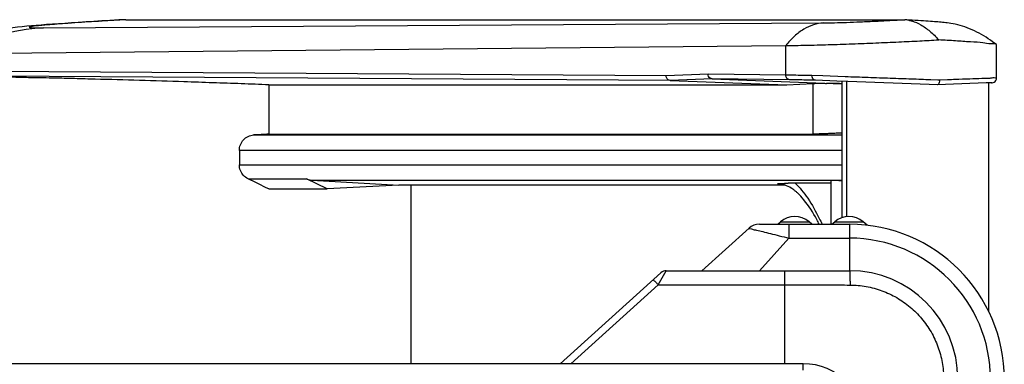
# Model space of a CAD drawing. Units: millimetres. Extents: x 0 to 589, y 4 to 406.
# Drawn here: x 457 to 489, y 313 to 324 of the extents above; entities that cross this region are included whole.
import ezdxf

# ---------------------------------------------------------------- set-up
doc = ezdxf.new("R2010")
doc.units = ezdxf.units.MM

# ---------------------------------------------------------------- blocks, each defined once
blk = doc.blocks.new('afg3000_rear0728')
for p, q in [((109.718, 4), (109.718, 84)), ((128.002, 12.586), (128.296, 58.629)), ((128.302, 12.845), (128.596, 58.887)), ((129.735, 58.887), (130.25, 5.116)), ((128.168, 53.513), (128.171, 53.696)), ((128.171, 53.696), (128.174, 53.905)), ((131.394, 53.073), (131.708, 2.676)), ((128.08, 49.74), (128.088, 50.035)), ((131.909, 48.055), (131.901, 48.195)), ((131.918, 47.746), (131.909, 48.055)), ((131.918, 47.746), (131.918, -2.451)), ((122.56, 40.418), (122.56, 1.5)), ((123.481, 40.418), (122.56, 40.418)), ((123.481, 1.5), (123.481, 40.418)), ((121.652, 39.855), (121.652, 36.087)), ((124.479, 39.502), (124.479, 1.5)), ((120.995, 38.512), (120.995, 34.743)), ((124.534, 38.512), (124.534, 3.365)), ((127.718, 38.512), (124.534, 38.512)), ((127.718, 38.512), (127.718, 5.041)), ((120.995, 34.743), (121.652, 36.087)), ((121.561, 35.739), (121.251, 30.125)), ((121.561, 35.739), (121.561, 1.5)), ((121.251, 30.125), (120.995, 34.743)), ((121.25, 5.173), (121.25, 30.125)), ((121.251, 5.177), (121.251, 30.125)), ((121.25, 29.35), (109.718, 29.35)), ((109.718, 19.701), (115.589, 13.18)), ((109.718, 19.003), (114.805, 13.353)), ((114.805, 13.353), (115.718, 12.846)), ((114.805, 13.353), (114.805, 5.2)), ((115.718, 12.846), (115.718, 1)), ((128.404, 10.139), (128.302, 12.845)), ((128.002, 12.586), (127.718, 5.041)), ((128.104, 9.88), (128.002, 12.586)), ((118.461, 7.491), (115.718, 10.538)), ((128.104, 9.879), (127.789, 1.506)), ((128.04, 4.858), (128.104, 9.879)), ((128.34, 5.116), (128.404, 10.139)), ((117.822, 4.921), (115.718, 6.825)), ((118.718, 6.822), (118.718, 1)), ((115.718, 5.2), (109.718, 5.2)), ((118.718, 5.638), (118.874, 5.459)), ((118.874, 5.459), (118.874, 3.617)), ((121.319, 5.526), (121.325, 5.642)), ((121.325, 5.642), (121.322, 5.526)), ((128.34, 5.116), (130.25, 5.116)), ((117.822, 4.921), (117.822, 1)), ((118.718, 4.921), (117.822, 4.921)), ((121.375, 2.2), (121.375, 4.509)), ((127.718, 5.041), (127.807, 3.365)), ((109.298, 4), (109.718, 4)), ((118.718, 3.438), (118.874, 3.617)), ((127.807, 3.365), (124.534, 3.365)), ((127.96, 1.827), (128.011, 3.207)), ((128.286, 2.733), (128.311, 3.428)), ((128.234, 1.28), (128.286, 2.733)), ((121.535, 2.2), (118.718, 2.2)), ((118.718, 2.138), (118.874, 1.959)), ((118.874, 1.959), (118.874, 0.117)), ((127.947, 1.5), (119.138, 1.5)), ((127.934, 1.115), (127.96, 1.827)), ((118.718, 1), (115.718, 1)), ((127.937, 1.2), (119.218, 1.2)), ((127.738, -4.153), (127.934, 1.115)), ((118.653, -0.137), (118.874, 0.117)), ((131.918, -2.451), (131.915, -2.563)), ((127.718, -4.693), (127.738, -4.153)), ((128.022, -4.703), (128.038, -4.243)), ((127.737, -5.193), (127.718, -4.693)), ((128.018, -4.812), (128.022, -4.703)), ((128.037, -5.336), (128.018, -4.812)), ((127.838, -7.838), (127.737, -5.193)), ((128.13, -7.857), (128.116, -7.54)), ((113.073, -7.996), (127.846, -7.996)), ((127.851, -8.154), (127.838, -7.838)), ((127.854, -8.203), (127.851, -8.154)), ((127.853, -8.178), (127.854, -8.203)), ((128.154, -8.496), (130.297, -8.496)), ((130.297, -8.496), (130.303, -8.492))]:
    blk.add_line(p, q)
for points in [[(131.545, 53.543), (131.518, 53.855), (131.491, 54.155), (131.463, 54.449), (131.433, 54.742), (131.4, 55.043), (131.362, 55.361), (131.318, 55.699), (131.265, 56.067), (131.203, 56.457), (131.131, 56.865), (131.049, 57.285), (130.959, 57.707), (130.86, 58.135), (130.752, 58.565), (130.633, 59.002), (130.502, 59.448), (130.359, 59.905), (130.202, 60.375), (130.029, 60.859)], [(131.627, 52.499), (131.599, 52.867), (131.572, 53.214), (131.545, 53.543)], [(131.901, 48.195), (131.869, 48.753), (131.837, 49.295), (131.805, 49.819), (131.774, 50.322), (131.743, 50.804), (131.713, 51.263), (131.684, 51.698), (131.655, 52.11), (131.627, 52.499)], [(130.303, -8.492), (130.389, -8.382), (130.492, -8.246), (130.592, -8.107), (130.69, -7.966), (130.784, -7.822), (130.875, -7.675), (130.963, -7.527), (131.046, -7.377), (131.125, -7.225), (131.199, -7.072), (131.269, -6.918), (131.335, -6.762), (131.395, -6.606), (131.451, -6.449), (131.501, -6.293), (131.546, -6.139), (131.585, -5.987), (131.62, -5.836), (131.65, -5.69), (131.674, -5.554), (131.694, -5.428), (131.709, -5.316), (131.722, -5.212), (131.733, -5.113), (131.744, -5.015), (131.753, -4.916), (131.763, -4.814), (131.772, -4.708), (131.781, -4.597), (131.791, -4.48), (131.8, -4.355), (131.81, -4.223), (131.82, -4.082), (131.83, -3.933), (131.841, -3.775), (131.852, -3.608), (131.863, -3.432), (131.874, -3.247), (131.886, -3.052), (131.898, -2.849), (131.91, -2.636), (131.915, -2.563)], [(127.854, -8.207), (127.865, -8.277), (127.894, -8.345)], [(127.894, -8.345), (127.941, -8.408), (128.006, -8.457), (128.084, -8.488), (128.154, -8.496)]]:
    blk.add_lwpolyline(points)
for centre, radius, start, end in [((-498.387, 67.546), 626.719, 358.398829, 358.524669), ((-876.329, 76.66), 1004.769, 358.137259, 358.464748), ((-237.611, 26.854), 370.119, 3.23595, 3.39742), ((33.204, 82.338), 98.122, 333.47144, 334.34437), ((115.218, 12.846), 0.5, 0, 42), ((117.718, 6.822), 1, 0, 42), ((117.814, 4.538), 1.404, 319, 41), ((118.445, 6.469), 3.116, 317.533, 320.83082), ((118.648, 6.302), 2.853, 320.85576, 322.73879), ((118.843, 6.156), 2.609, 322.69565, 327.96524), ((108.153, 4.605), 13.221, 1.12686, 1.52481), ((103.813, 4.527), 17.562, 359.94056, 1.10091), ((105.718, 4), 4, 270, 0), ((117.814, 1.038), 1.404, 319, 41), ((81.553, 3.127), 46.263, 358.02032, 359.2083), ((108.718, 1), 7, 270, 0), ((108.718, 1), 9.105, 270, 0), ((108.718, 1), 10, 270, 0), ((129.8, -2.44), 2.119, 349.42132, 356.65957)]:
    blk.add_arc(centre, radius, start, end)
for points, knots in [([(128.174, 53.905), (128.181, 54.269), (128.194, 55.196), (128.305, 56.756), (128.079, 57.49), (128.382, 58.73), (128.222, 58.609)], [0, 0, 0, 0, 1.09065, 2.877158, 4.100726, 4.704698, 4.704698, 4.704698, 4.704698]), ([(131.394, 53.073), (131.333, 54.068), (130.984, 56.082), (130.212, 57.972), (129.735, 58.885)], [0, 0, 0, 0, 2.989514, 6.078178, 6.078178, 6.078178, 6.078178]), ([(128.125, 51.411), (128.136, 51.842), (128.152, 52.543), (128.163, 53.244), (128.168, 53.513)], [0, 0, 0, 0, 1.293984, 2.10312, 2.10312, 2.10312, 2.10312]), ([(131.858, 48.787), (131.838, 49.111), (131.783, 50.018), (131.699, 51.313), (131.59, 52.75), (131.536, 53.331), (131.446, 54.143), (131.365, 53.535), (131.393, 53.313), (131.394, 53.073)], [0, 0, 0, 0, 0.97259, 2.706355, 4.034951, 4.891961, 5.228962, 5.436761, 6.156322, 6.156322, 6.156322, 6.156322]), ([(127.718, 38.512), (127.74, 39.105), (127.784, 40.311), (127.848, 42.14), (127.889, 43.377), (127.909, 44)], [0, 0, 0, 0, 1.779937, 3.620422, 5.491337, 5.491337, 5.491337, 5.491337]), ([(121.652, 39.855), (121.706, 39.966), (121.859, 40.17), (122.183, 40.371), (122.435, 40.418), (122.56, 40.418)], [0, 0, 0, 0, 0.370275, 0.744854, 1.119336, 1.119336, 1.119336, 1.119336]), ([(123.481, 40.418), (123.606, 40.418), (123.859, 40.371), (124.184, 40.168), (124.41, 39.865), (124.473, 39.622), (124.479, 39.502)], [0, 0, 0, 0, 0.37631, 0.751953, 1.122179, 1.483617, 1.483617, 1.483617, 1.483617]), ([(124.534, 38.512), (124.525, 38.676), (124.507, 39.006), (124.488, 39.336), (124.479, 39.502)], [0, 0, 0, 0, 0.4925304, 0.9914209, 0.9914209, 0.9914209, 0.9914209]), ([(121.652, 36.087), (121.635, 36.051), (121.604, 35.976), (121.573, 35.859), (121.563, 35.779), (121.561, 35.739)], [0, 0, 0, 0, 0.121125, 0.2417658, 0.3621136, 0.3621136, 0.3621136, 0.3621136]), ([(115.133, 13.687), (115.141, 13.678), (115.086, 13.634), (115.043, 13.572), (114.928, 13.468), (114.85, 13.393), (114.805, 13.353)], [0, 0, 0, 0, 0.0366315, 0.1372127, 0.2886109, 0.469809, 0.469809, 0.469809, 0.469809]), ([(128.002, 12.586), (128.004, 12.631), (128.036, 12.726), (128.152, 12.822), (128.252, 12.844), (128.302, 12.844)], [0, 0, 0, 0, 0.1370662, 0.2813049, 0.4322024, 0.4322024, 0.4322024, 0.4322024]), ([(128.104, 9.88), (128.106, 9.926), (128.139, 10.02), (128.254, 10.117), (128.354, 10.14), (128.404, 10.14)], [0, 0, 0, 0, 0.1373039, 0.2820314, 0.4330562, 0.4330562, 0.4330562, 0.4330562]), ([(118.461, 7.491), (118.449, 7.504), (118.442, 7.359), (118.389, 7.269), (118.329, 6.948), (118.232, 6.578), (118.114, 6.083), (117.975, 5.523), (117.875, 5.126), (117.822, 4.921)], [0, 0, 0, 0, 0.053076, 0.22095, 0.507113, 0.911019, 1.421853, 2.014003, 2.648009, 2.648009, 2.648009, 2.648009]), ([(114.805, 5.2), (114.805, 4.733), (114.804, 3.795), (114.802, 2.384), (114.8, 1.44), (114.798, 0.967)], [0, 0, 0, 0, 1.401721, 2.812883, 4.233191, 4.233191, 4.233191, 4.233191]), ([(121.325, 5.642), (121.328, 5.613), (121.334, 5.553), (121.343, 5.46), (121.351, 5.357), (121.359, 5.241), (121.365, 5.106), (121.368, 5.009), (121.37, 4.957)], [0, 0, 0, 0, 0.087701, 0.1804053, 0.2820149, 0.3966486, 0.5291319, 0.687172, 0.687172, 0.687172, 0.687172]), ([(128.04, 4.858), (128.042, 4.903), (128.074, 4.998), (128.19, 5.093), (128.29, 5.116), (128.34, 5.116)], [0, 0, 0, 0, 0.1370317, 0.2811972, 0.4320725, 0.4320725, 0.4320725, 0.4320725]), ([(128.311, 3.428), (128.315, 3.631), (128.323, 4.023), (128.332, 4.585), (128.338, 4.945), (128.34, 5.116)], [0, 0, 0, 0, 0.608712, 1.175928, 1.687745, 1.687745, 1.687745, 1.687745]), ([(130.25, 5.113), (130.254, 4.683), (130.272, 3.769), (130.308, 2.342), (130.362, 0.832), (130.418, -0.685), (130.486, -2.142), (130.548, -3.494), (130.598, -4.353), (130.62, -4.761)], [0, 0, 0, 0, 1.289131, 2.744735, 4.280541, 5.82326, 7.299488, 8.656268, 9.882153, 9.882153, 9.882153, 9.882153]), ([(131.708, 2.676), (131.694, 2.899), (131.61, 3.348), (131.313, 3.988), (130.854, 4.589), (130.466, 4.942), (130.25, 5.113)], [0, 0, 0, 0, 0.668832, 1.355647, 2.097039, 2.922377, 2.922377, 2.922377, 2.922377]), ([(128.011, 3.208), (128.015, 3.406), (128.023, 3.789), (128.033, 4.339), (128.038, 4.691), (128.04, 4.858)], [0, 0, 0, 0, 0.594239, 1.148984, 1.649567, 1.649567, 1.649567, 1.649567]), ([(120.923, 4.095), (120.753, 3.954), (120.175, 3.525), (119.423, 3.104), (118.847, 2.833), (118.72, 2.776)], [0, 0, 0, 0, 0.662717, 2.157458, 2.573562, 2.573562, 2.573562, 2.573562]), ([(118.722, 2.955), (118.823, 3.006), (119.377, 3.292), (120.08, 3.736), (120.607, 4.217), (120.743, 4.365)], [0, 0, 0, 0, 0.341065, 1.870547, 2.474334, 2.474334, 2.474334, 2.474334]), ([(124.607, 1.529), (124.602, 1.62), (124.592, 1.803), (124.578, 2.079), (124.566, 2.35), (124.555, 2.609), (124.547, 2.846), (124.54, 3.053), (124.536, 3.223), (124.534, 3.323), (124.534, 3.365)], [0, 0, 0, 0, 0.272804, 0.551565, 0.826712, 1.088761, 1.328682, 1.538165, 1.709954, 1.838081, 1.838081, 1.838081, 1.838081]), ([(127.807, 3.365), (127.809, 3.323), (127.812, 3.223), (127.815, 3.053), (127.815, 2.846), (127.814, 2.654), (127.812, 2.531), (127.812, 2.488)], [0, 0, 0, 0, 0.1281551, 0.2998754, 0.5092397, 0.7489992, 0.8777269, 0.8777269, 0.8777269, 0.8777269]), ([(128.011, 3.208), (128.013, 3.248), (128.048, 3.333), (128.165, 3.411), (128.261, 3.429), (128.311, 3.428)], [0, 0, 0, 0, 0.1194907, 0.2550273, 0.4049008, 0.4049008, 0.4049008, 0.4049008]), ([(131.708, 2.676), (131.71, 2.499), (131.718, 2.077), (131.74, 1.358), (131.774, 0.488), (131.816, -0.475), (131.864, -1.466), (131.9, -2.128), (131.918, -2.451)], [0, 0, 0, 0, 0.531345, 1.267379, 2.157652, 3.143612, 4.159751, 5.132186, 5.132186, 5.132186, 5.132186]), ([(121.523, 1.5), (121.525, 1.533), (121.529, 1.679), (121.538, 1.895), (121.539, 2.091), (121.54, 2.181), (121.533, 2.198), (121.533, 2.198)], [0, 0, 0, 0, 0.1007653, 0.4368099, 0.644949, 0.6981784, 0.6992482, 0.6992482, 0.6992482, 0.6992482]), ([(128.038, -4.243), (128.045, -4.04), (128.068, -3.404), (128.107, -2.3), (128.156, -0.908), (128.199, 0.297), (128.225, 1.033), (128.234, 1.28)], [0, 0, 0, 0, 0.608442, 1.907623, 3.315078, 4.785989, 5.52601, 5.52601, 5.52601, 5.52601]), ([(114.798, 0.967), (114.797, 0.617), (114.735, -0.086), (114.459, -1.107), (114.01, -2.068), (113.402, -2.936), (112.653, -3.685), (111.785, -4.293), (110.824, -4.742), (109.803, -5.017), (109.101, -5.08), (108.751, -5.081)], [0, 0, 0, 0, 1.049959, 2.103006, 3.159396, 4.214197, 5.266758, 6.321649, 7.377983, 8.430845, 9.479911, 9.479911, 9.479911, 9.479911]), ([(115.718, 1), (115.718, 0.985), (115.627, 0.998), (115.533, 0.973), (115.321, 0.976), (115.078, 0.967), (114.895, 0.967), (114.798, 0.967)], [0, 0, 0, 0, 0.0451517, 0.1738171, 0.3752637, 0.6318385, 0.920969, 0.920969, 0.920969, 0.920969]), ([(131.882, -2.829), (131.87, -2.895), (131.807, -3.165), (131.599, -3.639), (131.178, -4.222), (130.818, -4.581), (130.616, -4.761)], [0, 0, 0, 0, 0.203218, 0.829716, 1.536612, 2.348792, 2.348792, 2.348792, 2.348792]), ([(128.018, -4.812), (127.968, -4.812), (127.877, -4.802), (127.769, -4.771), (127.718, -4.716), (127.718, -4.693)], [0, 0, 0, 0, 0.150222, 0.2694382, 0.3411242, 0.3411242, 0.3411242, 0.3411242]), ([(130.313, -8.48), (130.385, -8.543), (130.33, -7.952), (130.45, -7.616), (130.483, -6.735), (130.556, -5.818), (130.594, -5.124), (130.616, -4.761)], [0, 0, 0, 0, 0.28816, 0.867467, 1.675178, 2.643813, 3.732874, 3.732874, 3.732874, 3.732874]), ([(128.116, -7.54), (128.105, -7.281), (128.087, -6.715), (128.06, -5.98), (128.043, -5.504), (128.037, -5.336)], [0, 0, 0, 0, 0.776706, 1.699246, 2.205726, 2.205726, 2.205726, 2.205726]), ([(128.153, -8.468), (128.144, -8.468), (128.192, -8.288), (128.12, -8.159), (128.134, -7.943), (128.13, -7.857)], [0, 0, 0, 0, 0.0264099, 0.351735, 0.6119457, 0.6119457, 0.6119457, 0.6119457])]:
    blk.add_open_spline(points, degree=3, knots=knots)
for points in [[(121.055, 4.772), (121.132, 4.895), (121.198, 5.025), (121.246, 5.162)], [(121.246, 5.162), (121.287, 5.279), (121.315, 5.402), (121.322, 5.526)], [(121.375, 4.509), (121.233, 4.363), (121.081, 4.225), (120.923, 4.095)]]:
    blk.add_open_spline(points, degree=3)

msp = doc.modelspace()

# ---------------------------------------------------------------- block references
at = {"xscale": 0.5, "yscale": 0.5, "zscale": 0.5, "rotation": 90}
msp.add_blockref('afg3000_rear0728', (484.133969, 258.525235), dxfattribs=at)

doc.saveas('drawing.dxf')
